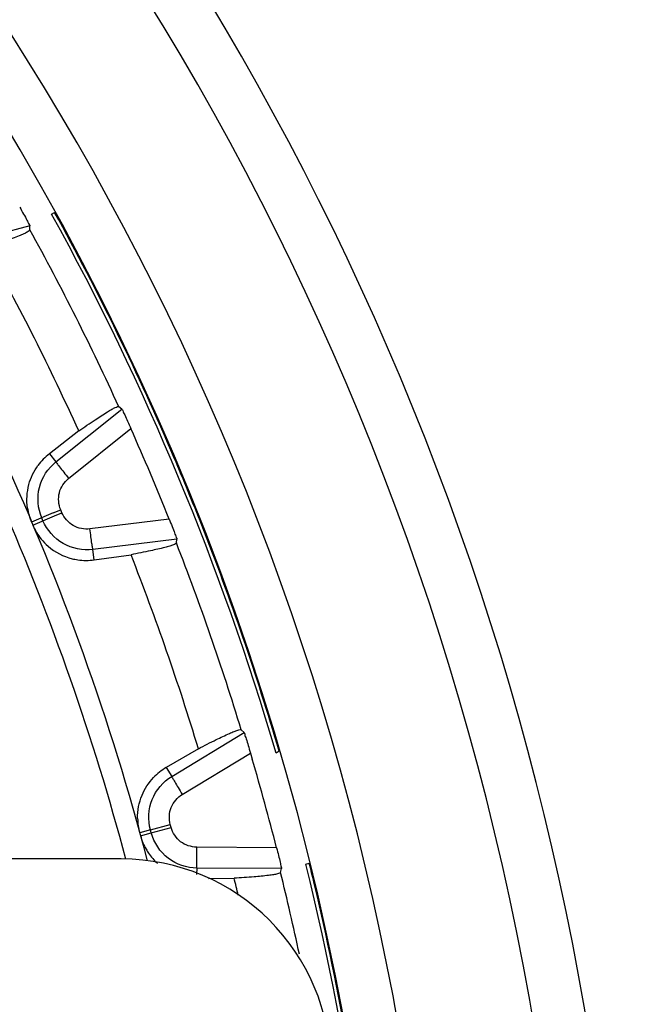
# Model space of a CAD drawing. Units: millimetres. Extents: x 0 to 841, y 0 to 1189.
# Drawn here: x 433 to 439, y 815 to 824 of the extents above; entities that cross this region are included whole.
import ezdxf

# ---------------------------------------------------------------- set-up
doc = ezdxf.new("R2010")
doc.units = ezdxf.units.MM
doc.header["$LTSCALE"] = 77.505185
doc.layers.add('ALL_FEATURE', color=7, linetype='CONTINUOUS')

msp = doc.modelspace()

# ---------------------------------------------------------------- linework, layer by layer
at = {"layer": 'ALL_FEATURE', "color": 40, "linetype": 'Continuous'}
for p, q in [((433.6593, 822.5623), (433.6886, 822.5788)), ((433.4531, 822.4485), (432.6708, 822.2449)), ((433.453, 822.4111), (433.4531, 822.4485)), ((433.7004, 820.1933), (434.3311, 820.6989)), ((434.3311, 820.6989), (434.3011, 820.7212)), ((433.9185, 820.4889), (433.638, 820.2711)), ((433.8222, 820.0359), (434.4168, 820.5124)), ((433.638, 820.2711), (433.7004, 820.1933)), ((433.6756, 819.7061), (433.4674, 819.6181)), ((433.6756, 819.7061), (433.7463, 819.7359)), ((433.6874, 819.6781), (433.7581, 819.708)), ((433.7581, 819.708), (433.7463, 819.7359)), ((433.4793, 819.5901), (433.6874, 819.6781)), ((433.5772, 819.6315), (433.5654, 819.6595)), ((434.7823, 819.6472), (434.0261, 819.5532)), ((434.8562, 819.4559), (434.054, 819.3561)), ((434.8513, 819.4188), (434.8562, 819.4559)), ((434.0663, 819.2572), (434.054, 819.3561)), ((434.0663, 819.2572), (434.418, 819.3064)), ((435.4984, 817.6066), (435.4715, 817.6327)), ((434.807, 817.1877), (435.4984, 817.6066)), ((435.0619, 817.4523), (434.7553, 817.2729)), ((434.9072, 817.0157), (435.559, 817.4106)), ((435.559, 817.4106), (435.5757, 817.3536)), ((435.559, 817.4106), (435.5754, 817.3535)), ((435.8327, 817.4278), (435.803, 817.4097)), ((434.7553, 817.2729), (434.807, 817.1877)), ((434.6035, 816.676), (434.7928, 816.7282)), ((434.6116, 816.6468), (434.8009, 816.699)), ((434.8009, 816.699), (434.7928, 816.7282)), ((434.6035, 816.676), (434.501, 816.6478)), ((434.5091, 816.6186), (434.6116, 816.6468)), ((434.6116, 816.6468), (434.6035, 816.676)), ((435.8084, 816.5051), (435.0464, 816.5106)), ((434.3254, 816.3984), (429.8254, 816.3984)), ((435.0479, 816.2511), (435.0484, 816.3115)), ((435.8567, 816.3057), (435.0484, 816.3115)), ((436.089, 816.3474), (436.1207, 816.3592)), ((435.1572, 816.2127), (435.4028, 816.2147)), ((435.847, 816.2696), (435.8567, 816.3057))]:
    msp.add_line(p, q, dxfattribs=at)
for centre, radius, start, end in [((411.3254, 810.2484), 27.8234, 272.94368, 79.81801), ((411.3254, 810.2484), 27.3235, 277.62838, 262.40979), ((411.3254, 810.2484), 26.0457, 274.44397, 265.41369), ((411.3254, 810.2484), 25.5457, 332.64345, 88.15655), ((411.3254, 810.2484), 25.5036, 16.30751, 28.87055), ((411.3243, 810.2479), 25.5385, 23.00879, 28.87083), ((411.3254, 810.2484), 25.25, 24.50433, 28.79567), ((411.3254, 810.2484), 24.8056, 24.3827, 28.9173), ((411.327, 810.2491), 25.268, 21.83511, 23.96491), ((411.3254, 810.2484), 24.0465, 14.77389, 24.64303), ((433.9801, 819.8313), 0.5572, 127.8802, 144.032), ((411.3135, 810.2454), 25.5494, 21.45141, 23.00451), ((411.3254, 810.2484), 23.85, 14.94065, 23.58255), ((433.9812, 819.8346), 0.5575, 188.50192, 202.84923), ((433.9917, 819.807), 0.5565, 202.94141, 219.11069), ((411.2989, 810.2391), 25.5653, 16.3313, 21.45255), ((411.3254, 810.2484), 25.25, 17.00433, 21.29567), ((411.3254, 810.2484), 24.8056, 16.8827, 21.4173), ((411.3246, 810.2482), 25.2706, 14.33522, 16.33012), ((435.0371, 816.7922), 0.5572, 120.3802, 136.532), ((435.0387, 816.7954), 0.5575, 181.00192, 195.34923), ((435.0463, 816.767), 0.5574, 195.44756, 209.64405), ((434.3254, 814.3984), 2, 0, 90), ((411.3254, 810.2484), 25.5036, 1.55475, 13.84017), ((411.3418, 810.2527), 25.5202, 13.42263, 13.83976), ((411.3254, 810.2484), 24.8056, 13.52817, 13.9173), ((411.3254, 810.2484), 25.25, 11.97645, 13.79567), ((411.3021, 810.2447), 25.5607, 6.1473, 13.41929)]:
    msp.add_arc(centre, radius, start, end, dxfattribs=at)
for points, knots in [([(433.3548, 822.6286), (433.3673, 822.6063), (433.3899, 822.5645), (433.4224, 822.51), (433.4381, 822.4714), (433.4531, 822.4541), (433.4531, 822.4485)], [0, 0, 0, 0, 0.374182, 0.696457, 0.91751, 1, 1, 1, 1]), ([(433.453, 822.4111), (433.453, 822.4073), (433.443, 822.3983), (433.4237, 822.3869), (433.3903, 822.3708), (433.3217, 822.3421), (433.2027, 822.2984), (433.0987, 822.2631), (433.0382, 822.2431)], [0, 0, 0, 0, 0.025241, 0.077009, 0.157621, 0.26752, 0.57541, 1, 1, 1, 1]), ([(433.9185, 820.4889), (433.9707, 820.5255), (434.0612, 820.5878), (434.1673, 820.6571), (434.2314, 820.695), (434.2642, 820.7122), (434.2849, 820.7207), (434.2981, 820.7234), (434.3011, 820.7212)], [0, 0, 0, 0, 0.42459, 0.73248, 0.842378, 0.92299, 0.974759, 1, 1, 1, 1]), ([(434.3311, 820.6989), (434.3357, 820.6955), (434.3406, 820.6732), (434.3622, 820.6375), (434.3864, 820.5789), (434.4064, 820.5358), (434.4168, 820.5124)], [0, 0, 0, 0, 0.082514, 0.303551, 0.625793, 1, 1, 1, 1]), ([(433.5654, 819.6595), (433.5277, 819.7486), (433.5104, 819.9574), (433.6249, 820.1328), (433.7004, 820.1933)], [0, 0, 0, 0, 0.500007, 1, 1, 1, 1]), ([(433.7004, 820.1933), (433.7002, 820.1918), (433.7049, 820.1875), (433.7102, 820.178), (433.722, 820.1634), (433.7434, 820.135), (433.7775, 820.0919), (433.8064, 820.0555), (433.8222, 820.0359)], [0, 0, 0, 0, 0.022423, 0.08126, 0.174634, 0.298844, 0.620989, 1, 1, 1, 1]), ([(433.4298, 819.7522), (433.4187, 819.8265), (433.427, 819.973), (433.4899, 820.1043), (433.5292, 820.1585)], [0, 0, 0, 0, 0.528825, 1, 1, 1, 1]), ([(433.7463, 819.7359), (433.7262, 819.7865), (433.7141, 819.9036), (433.7804, 820.001), (433.8222, 820.0359)], [0, 0, 0, 0, 0.500023, 1, 1, 1, 1]), ([(434.0261, 819.5532), (433.9719, 819.5477), (433.8559, 819.568), (433.7803, 819.6583), (433.7581, 819.708)], [0, 0, 0, 0, 0.499977, 1, 1, 1, 1]), ([(434.054, 819.3561), (433.958, 819.3442), (433.7524, 819.3844), (433.6149, 819.5423), (433.5772, 819.6315)], [0, 0, 0, 0, 0.499993, 1, 1, 1, 1]), ([(434.7823, 819.6472), (434.7918, 819.6235), (434.8087, 819.5792), (434.8338, 819.5209), (434.8444, 819.4805), (434.857, 819.4614), (434.8562, 819.4559)], [0, 0, 0, 0, 0.37418, 0.696456, 0.917508, 1, 1, 1, 1]), ([(434.054, 819.3561), (434.0528, 819.357), (434.053, 819.3634), (434.0499, 819.3739), (434.0477, 819.3925), (434.0422, 819.4277), (434.0351, 819.4822), (434.0292, 819.5283), (434.0261, 819.5532)], [0, 0, 0, 0, 0.022422, 0.081262, 0.174641, 0.298857, 0.621008, 1, 1, 1, 1]), ([(433.5599, 819.456), (433.5801, 819.4313), (433.6622, 819.3462), (433.7721, 819.2891), (433.8556, 819.2683)], [0, 0, 0, 0, 0.270304, 1, 1, 1, 1]), ([(434.8513, 819.4188), (434.8508, 819.415), (434.8396, 819.4074), (434.8191, 819.3986), (434.7838, 819.3871), (434.712, 819.3675), (434.5884, 819.3398), (434.4806, 819.3184), (434.418, 819.3064)], [0, 0, 0, 0, 0.025241, 0.077009, 0.157621, 0.26752, 0.57541, 1, 1, 1, 1]), ([(433.8556, 819.2683), (433.8733, 819.2639), (433.9426, 819.2502), (434.0144, 819.2499), (434.0663, 819.2572)], [0, 0, 0, 0, 0.2579, 1, 1, 1, 1]), ([(435.0619, 817.4523), (435.1184, 817.4817), (435.2162, 817.5317), (435.3305, 817.5866), (435.3989, 817.6158), (435.4337, 817.6285), (435.4553, 817.6343), (435.4688, 817.6353), (435.4715, 817.6327)], [0, 0, 0, 0, 0.42459, 0.73248, 0.842378, 0.92299, 0.974759, 1, 1, 1, 1]), ([(435.4984, 817.6066), (435.5024, 817.6027), (435.5044, 817.5799), (435.5211, 817.5417), (435.5375, 817.4804), (435.5517, 817.4351), (435.559, 817.4106)], [0, 0, 0, 0, 0.082514, 0.303551, 0.625793, 1, 1, 1, 1]), ([(434.4812, 816.7856), (434.4799, 816.8608), (434.5073, 817.005), (434.5867, 817.1269), (434.6327, 817.1756)], [0, 0, 0, 0, 0.528825, 1, 1, 1, 1]), ([(434.6035, 816.676), (434.5778, 816.7694), (434.5879, 816.9786), (434.7242, 817.1375), (434.807, 817.1877)], [0, 0, 0, 0, 0.500007, 1, 1, 1, 1]), ([(434.807, 817.1877), (434.8067, 817.1863), (434.8107, 817.1814), (434.8148, 817.1712), (434.8246, 817.1552), (434.8421, 817.1243), (434.8703, 817.0771), (434.8942, 817.0372), (434.9072, 817.0157)], [0, 0, 0, 0, 0.022423, 0.08126, 0.174634, 0.298844, 0.620989, 1, 1, 1, 1]), ([(434.7928, 816.7282), (434.7795, 816.781), (434.7829, 816.8987), (434.8613, 816.9865), (434.9072, 817.0157)], [0, 0, 0, 0, 0.500023, 1, 1, 1, 1]), ([(435.0464, 816.5106), (434.992, 816.5121), (434.8796, 816.5474), (434.8164, 816.6468), (434.8009, 816.699)], [0, 0, 0, 0, 0.499977, 1, 1, 1, 1]), ([(435.0484, 816.3115), (434.9516, 816.3122), (434.753, 816.3789), (434.6373, 816.5535), (434.6116, 816.6468)], [0, 0, 0, 0, 0.499993, 1, 1, 1, 1]), ([(435.0484, 816.3115), (435.0473, 816.3126), (435.0483, 816.3188), (435.0466, 816.3296), (435.0468, 816.3484), (435.046, 816.384), (435.0461, 816.4389), (435.0462, 816.4854), (435.0464, 816.5106)], [0, 0, 0, 0, 0.022422, 0.081262, 0.174641, 0.298857, 0.621008, 1, 1, 1, 1]), ([(435.8084, 816.5051), (435.8147, 816.4803), (435.8257, 816.4341), (435.843, 816.3731), (435.8482, 816.3317), (435.8582, 816.3111), (435.8567, 816.3057)], [0, 0, 0, 0, 0.374182, 0.696457, 0.91751, 1, 1, 1, 1]), ([(434.5619, 816.4913), (434.5693, 816.4783), (434.6, 816.4292), (434.6385, 816.385), (434.6703, 816.3561)], [0, 0, 0, 0, 0.2585, 1, 1, 1, 1]), ([(435.847, 816.2696), (435.846, 816.2659), (435.8339, 816.2599), (435.8124, 816.2538), (435.776, 816.2469), (435.7022, 816.2369), (435.576, 816.2255), (435.4664, 816.2184), (435.4028, 816.2147)], [0, 0, 0, 0, 0.025241, 0.077009, 0.157621, 0.26752, 0.57541, 1, 1, 1, 1])]:
    msp.add_open_spline(points, degree=3, knots=knots, dxfattribs=at)

doc.saveas('drawing.dxf')
